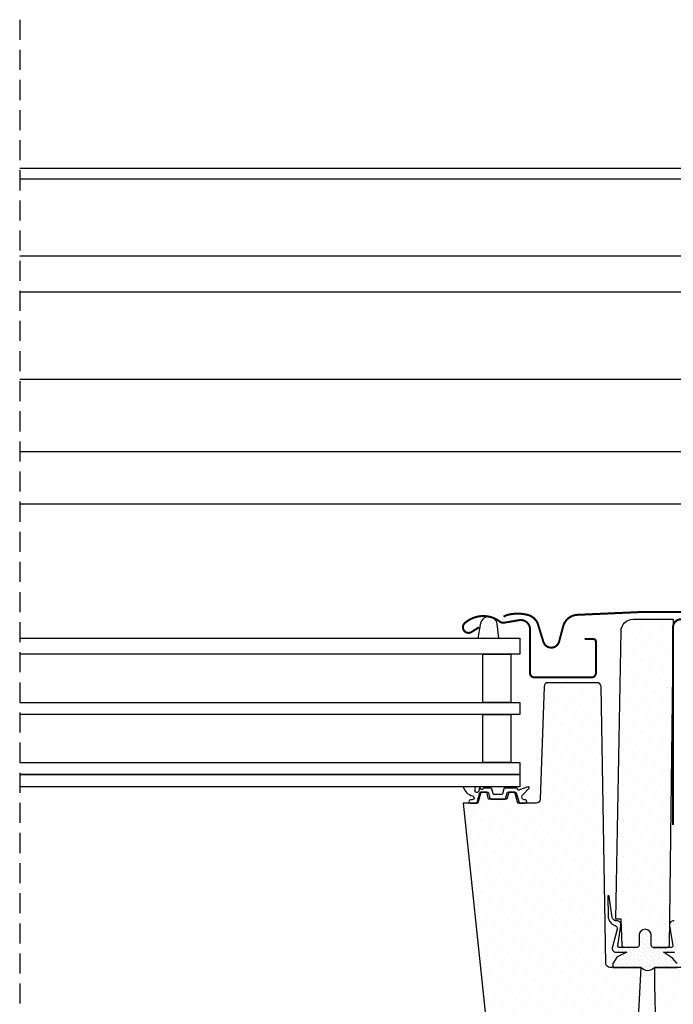
# Model space of a CAD drawing. Units: millimetres. Extents: x -123 to 4711, y -153 to 2514.
# Drawn here: x 4119 to 4282, y 533 to 779 of the extents above; entities that cross this region are included whole.
import ezdxf

# ---------------------------------------------------------------- set-up
doc = ezdxf.new("R2010")
doc.units = ezdxf.units.MM
doc.header["$LTSCALE"] = 20
doc.header["$MEASUREMENT"] = 0
doc.linetypes.add('VERDECKT2', pattern=[0.1875, 0.125, -0.0625])
for name, color, linetype in [('VELUX-FENSTER', 2, 'Continuous'), ('VELUX-FENSTERSCHRAFFUR', 8, 'Continuous'), ('VELUX-ROLLLADEN', 7, 'Continuous')]:
    doc.layers.add(name, color=color, linetype=linetype)
pattern_1 = [(45, (-5490.6148, 1908.2705), (-1.1048543, 3.314563), [0, -3.125])]

# ---------------------------------------------------------------- blocks, each defined once
blk = doc.blocks.new('Rollladen_li')
at = {"layer": 'VELUX-ROLLLADEN'}
for p, q in [((200, 208.03), (-23.88, 208.03)), ((200, 205.36), (-23.89, 205.36)), ((3.11, 186.14), (200, 186.14)), ((200, 177.19), (3.9, 177.19)), ((200, 155.5), (3.84, 155.5)), ((3.79, 137.4), (200, 137.4)), ((7.4, 124.38), (200, 124.38))]:
    blk.add_line(p, q, dxfattribs=at)
blk = doc.blocks.new('V22_GPU_66_li')
at = {"layer": 'VELUX-FENSTERSCHRAFFUR'}
h = blk.add_hatch(dxfattribs=at)
h.set_pattern_fill('DOTS', color=256, scale=50, angle=45)
h.set_pattern_definition(pattern_1)
h.paths.add_polyline_path([(50.35, 92.75, 0.409111), (47.35, 95.7), (37.4, 95.7), (38.38, 14.49, 0.410689), (38.88, 14), (42.34, 14, 0.414214), (42.84, 14.5), (42.84, 17, -1), (45.84, 17), (45.84, 14.5, 0.414214), (46.34, 14), (49.57, 14, 0.404026), (50.07, 14.48), (50.3, 21), (51.6, 21)])
h = blk.add_hatch(dxfattribs=at)
h.set_pattern_fill('DOTS', color=6, scale=15, angle=45)
h.set_pattern_definition([(45, (-747.2729, -361.902), (-0.3314563, 0.9943689), [0, -0.9375])])
h.paths.add_polyline_path([(81.19, 94.54, -0.259924), (82.47, 96.15, -0.016376), (82.9, 96.28, -0.450393), (85.39, 94.32), (85.96, 91), (80.72, 91)])
h = blk.add_hatch(dxfattribs=at)
h.set_pattern_fill('DOTS', color=256, scale=50, angle=45)
h.set_pattern_definition(pattern_1)
h.paths.add_polyline_path([(89.61, 49.9), (86.01, 49.9), (85.27, 52.65), (83.77, 52.65), (83.3, 50.9), (78.74, 50.9), (78.27, 52.65), (76.77, 52.65), (76.03, 49.9), (71.47, 49.9, -0.404026), (70.47, 50.87), (69.49, 78.93, 0.404026), (68.49, 79.9), (56.32, 79.9, 0.409111), (55.32, 78.92), (54.12, 9.98, -0.409111), (53.12, 9), (45.3, 9), (46.29, -9.96, 0.39896), (49.29, -12.8), (74.1, -12.8, 0.414214), (76.1, -10.8), (76.1, -7.8, -0.414214), (77.6, -6.3), (81.9, -6.3, 0.383864), (83.89, -4.51)])
h = blk.add_hatch(dxfattribs=at)
h.set_pattern_fill('DOTS', color=6, scale=15, angle=45)
edge = h.paths.add_edge_path()
edge.add_arc((80.07, 52.3), 0.2, 195, 270)
edge.add_line((80.07, 52.1), (81.97, 52.1))
edge.add_arc((81.97, 52.3), 0.2, 270, 345)
edge.add_line((82.17, 52.25), (82.49, 53.45))
edge.add_arc((82.68, 53.4), 0.2, 450, 525, ccw=False)
edge.add_line((82.68, 53.6), (84.54, 53.6))
edge.add_arc((84.54, 53.4), 0.2, 383.5782, 450, ccw=False)
edge.add_arc((85, 53.6), 0.3, 203.5782, 349.3849)
edge.add_arc((85.47, 53.52), 0.17, 369.2, 531.2157, ccw=False)
edge.add_line((85.63, 53.55), (85.74, 52.92))
edge.add_arc((86.21, 52.99), 0.478, 189.2, 283.1445)
edge.add_arc((86.24, 52.98), 0.456, 280.0803, 380.1532)
edge.add_arc((87.91, 53.51), 1.3, 158.046, 197.089, ccw=False)
edge.add_line((86.7, 54), (89.65, 54))
edge.add_arc((86.47, 54.91), 3.31, 284.4589, 344.0007, ccw=False)
edge.add_arc((87.44, 51.23), 0.5, 465.6173, 625)
edge.add_line((87.39, 50.73), (87.81, 50.69))
edge.add_arc((87.8, 50.29), 0.4, 258.8138, 448.6348, ccw=False)
edge.add_line((87.73, 49.9), (86.22, 49.9))
edge.add_arc((86.33, 50.08), 0.208, 190.8353, 238.421, ccw=False)
edge.add_line((86.12, 50.04), (85.46, 52.51))
edge.add_arc((85.27, 52.45), 0.2, 377, 450)
edge.add_line((85.27, 52.65), (83.57, 52.65))
edge.add_arc((83.57, 52.45), 0.2, 450, 525)
edge.add_line((83.37, 52.5), (82.98, 51.05))
edge.add_arc((82.79, 51.1), 0.2, 270, 345, ccw=False)
edge.add_line((82.79, 50.9), (79.25, 50.9))
edge.add_arc((79.25, 51.1), 0.2, 195, 270, ccw=False)
edge.add_line((79.06, 51.05), (78.67, 52.5))
edge.add_arc((78.47, 52.45), 0.2, 375, 450)
edge.add_line((78.47, 52.65), (76.61, 52.65))
edge.add_arc((76.61, 52.45), 0.2, 450, 523)
edge.add_line((76.41, 52.51), (75.66, 50.04))
edge.add_arc((75.47, 50.1), 0.2, 275, 343, ccw=False)
edge.add_line((75.48, 49.9), (74.22, 49.9))
edge.add_arc((74.25, 50.33), 0.431, 115.7391, 266.5871, ccw=False)
edge.add_line((74.06, 50.72), (74.42, 50.75))
edge.add_arc((74.36, 51.45), 0.7, 275, 389)
edge.add_line((74.97, 51.79), (73.24, 53.67))
edge.add_arc((73.43, 53.78), 0.216, 58.5702, 211.061, ccw=False)
edge.add_line((73.54, 53.97), (75.58, 53.25))
edge.add_arc((75.81, 53.44), 0.3, 220, 343)
edge.add_line((76.09, 53.35), (76.13, 53.46))
edge.add_arc((76.32, 53.4), 0.2, 450, 523, ccw=False)
edge.add_line((76.32, 53.6), (79.36, 53.6))
edge.add_arc((79.36, 53.4), 0.2, 375, 450, ccw=False)
edge.add_line((79.55, 53.45), (79.87, 52.25))
h = blk.add_hatch(dxfattribs=at)
h.set_pattern_fill('DOTS', color=256, scale=50, angle=45)
h.set_pattern_definition(pattern_1)
h.paths.add_polyline_path([(42, 5.56), (42, 9), (33.5, 9, 0.414214), (33, 8.5), (33, 5.1), (30, 5.1), (29.65, 25.23, 0.409111), (28.15, 26.7), (4, 26.7, 0.414214), (1, 23.7), (1, 16), (2.5, 14.5), (2.5, 7.5), (1, 6), (1, 3.87, -0.162145), (3.12, 2.5), (9, 2.5), (9, -1), (3.87, -1, -0.337132), (0.07, -4), (0.81, -46.35, 0.409111), (3.81, -49.3), (6.26, -49.3, 0.198912), (8.38, -48.42), (13.92, -42.88, 0.198912), (14.8, -40.76), (14.8, -36, -0.414214), (15.8, -35), (26.8, -35, -0.414214), (27.3, -35.5), (27.3, -46.5, 0.414214), (27.8, -47), (33.71, -47, 0.371466), (36.68, -44.44), (39.88, -23, 0.037047)])
h = blk.add_hatch(dxfattribs=at)
h.set_pattern_fill('DOTS', color=6, scale=15, angle=45)
edge = h.paths.add_edge_path()
edge.add_arc((42.34, 14.5), 0.5, 270, 360)
edge.add_line((42.84, 14.5), (42.84, 17))
edge.add_arc((44.34, 17), 1.5, 0, 180, ccw=False)
edge.add_line((45.84, 17), (45.84, 14.5))
edge.add_arc((46.34, 14.5), 0.5, 180, 270)
edge.add_line((46.34, 14), (50.87, 14))
edge.add_arc((50.87, 14.3), 0.3, 270, 374)
edge.add_line((51.17, 14.37), (50.38, 19.45))
edge.add_arc((51.37, 19.61), 1, 84.7767, 188.733, ccw=False)
edge.add_arc((51.56, 21.6), 1, 264.7767, 352.125)
edge.add_line((52.55, 21.46), (53.27, 26.68))
edge.add_arc((53.47, 26.66), 0.2, -1.391, 172.125, ccw=False)
edge.add_line((53.67, 26.65), (53.55, 21.75))
edge.add_arc((51.05, 21.81), 2.5, 288.2013, 358.609, ccw=False)
edge.add_arc((52.06, 18.72), 0.75, 108.2013, 194.9973)
edge.add_line((51.34, 18.53), (52.51, 14.14))
edge.add_arc((51.57, 13.8), 1, -90, 20.0927, ccw=False)
edge.add_line((51.57, 12.8), (48.91, 12.8))
edge.add_line((48.91, 12.8), (51.28, 11.65))
edge.add_line((51.28, 11.65), (52.38, 10))
edge.add_line((52.38, 10), (52.38, 9))
edge.add_line((52.38, 9), (45.3, 9))
edge.add_line((45.3, 9), (44.76, 8.6))
edge.add_arc((43.65, 10.26), 2, 239.2812, 303.5819, ccw=False)
edge.add_line((42.63, 8.55), (42, 9))
edge.add_line((42, 9), (36.35, 9))
edge.add_line((36.35, 9), (36.35, 10))
edge.add_line((36.35, 10), (37.5, 11.34))
edge.add_line((37.5, 11.34), (39.74, 12.8))
edge.add_line((39.74, 12.8), (37.07, 12.8))
edge.add_arc((37.07, 13.8), 1, 159.9073, 270, ccw=False)
edge.add_line((36.14, 14.14), (37.31, 18.53))
edge.add_arc((36.59, 18.72), 0.75, 345.0027, 446.296)
edge.add_arc((36.8, 21.97), 2.5, 200.5427, 266.296, ccw=False)
edge.add_line((34.45, 21.09), (33, 25.51))
edge.add_arc((33.25, 25.58), 0.257, 20.49, 195.9907, ccw=False)
edge.add_line((33.49, 25.67), (35.52, 21.05))
edge.add_arc((36.41, 21.5), 1, 207.0267, 278.453)
edge.add_line((36.56, 20.51), (37.13, 20.6))
edge.add_arc((37.28, 19.61), 1, -8.733, 98.453, ccw=False)
edge.add_line((38.26, 19.45), (37.48, 14.37))
edge.add_arc((37.77, 14.3), 0.3, 166, 270)
edge.add_line((37.77, 14), (42.34, 14))
at = {"layer": 'VELUX-FENSTER', "linetype": 'Continuous'}
blk.add_line((42.34, 14), (38.88, 14), dxfattribs=at)
at = {"layer": 'VELUX-FENSTER', "color": 4, "const_width": 0.5}
for points in [[(6.4, 84.01), (9.07, 93.98, -0.321096), (12.49, 96.79, -0.033118), (61.31, 96.79, -0.321096), (64.73, 93.98), (65.77, 90.1, 0.759037), (69.67, 90.1), (71.13, 94.78, -0.220957), (73.62, 96.8, -0.123295), (78.48, 96.8, -0.077607), (79.57, 96.33)], [(37.4, 44.5), (37.4, 93.7, 0.414214), (35.4, 95.7), (23.9, 95.7, 0.414214), (21.9, 93.7), (21.9, 78.7)], [(85.7, 93.7), (87.55, 92.52, 0.922102), (89.23, 94.74, 0.363076), (80.38, 95.03, -0.211167), (79.52, 94.82), (75.69, 95.47, 0.4645), (73, 93.2), (73, 82.3, -0.414214), (71.9, 81.2), (57.7, 81.2, -0.414214), (56.6, 82.3), (56.6, 90.1, -0.414214), (57.3, 90.8), (59.4, 90.8)]]:
    blk.add_lwpolyline(points, format="xyb", dxfattribs=at)
at = {"layer": 'VELUX-FENSTER'}
blk.add_lwpolyline([(47.35, 95.7), (37.4, 95.7), (38.38, 14.49, 0.410689), (38.88, 14), (42.34, 14, 0.414214), (42.84, 14.5), (42.84, 17, -1), (45.84, 17), (45.84, 14.5, 0.414214), (46.34, 14), (49.57, 14, 0.404026), (50.07, 14.48), (50.3, 21), (51.6, 21), (50.35, 92.75, 0.409111)], format="xyb", close=True, dxfattribs=at)
at = {"layer": 'VELUX-FENSTER', "color": 6, "ltscale": 2}
for points in [[(85.96, 91), (80.72, 91), (81.19, 94.54, -0.896962), (85.39, 94.32), (85.96, 91)], [(42.34, 14, 0.414214), (42.84, 14.5), (42.84, 17, -1), (45.84, 17), (45.84, 14.5, 0.414214), (46.34, 14), (50.87, 14, 0.487733), (51.17, 14.37), (50.38, 19.45, -0.487496), (51.46, 20.6, 0.400722), (52.55, 21.46), (53.27, 26.68, -0.944959), (53.67, 26.65), (53.55, 21.75, -0.317256), (51.83, 19.44, 0.397928), (51.34, 18.53), (52.51, 14.14, -0.521081), (51.57, 12.8), (51.57, 12.8), (48.91, 12.8), (51.28, 11.65), (52.38, 10), (52.38, 9), (45.3, 9), (44.76, 8.6, -0.288166), (42.63, 8.55), (42, 9), (36.35, 9)], [(37.13, 20.6, -0.505059), (38.26, 19.45), (37.48, 14.37, 0.487733), (37.77, 14), (42.34, 14)]]:
    blk.add_lwpolyline(points, format="xyb", dxfattribs=at)
at = {"layer": 'VELUX-FENSTER', "color": 23}
for points in [[(200, 91), (75.5, 91), (75.5, 87), (200, 87)], [(200, 75), (75.5, 75), (75.5, 72), (200, 72)], [(200, 60), (75.5, 60), (75.5, 57), (200, 57)], [(200, 57), (75.5, 57), (75.5, 54), (200, 54)]]:
    blk.add_lwpolyline(points, dxfattribs=at)
for points in [[(84.76, 75), (84.76, 87), (77.76, 87), (77.76, 75)], [(84.76, 60), (84.76, 72), (77.76, 72), (77.76, 60)]]:
    blk.add_lwpolyline(points, close=True, dxfattribs=at)
at = {"layer": 'VELUX-FENSTER'}
for points in [[(46.29, -9.96), (45.3, 9), (53.12, 9, 0.409111), (54.12, 9.98), (55.32, 78.92, -0.409111), (56.32, 79.9), (68.49, 79.9, -0.404026), (69.49, 78.93), (70.47, 50.87, 0.404026), (71.47, 49.9), (76.03, 49.9), (76.77, 52.65), (78.27, 52.65), (78.74, 50.9), (83.3, 50.9), (83.77, 52.65), (85.27, 52.65), (86.01, 49.9), (89.61, 49.9), (83.89, -4.51, -0.383864)], [(33.5, 9), (42, 9), (42, 5.56, -0.037047), (39.88, -23)]]:
    blk.add_lwpolyline(points, format="xyb", dxfattribs=at)
at = {"layer": 'VELUX-FENSTER', "color": 6, "ltscale": 2}
blk.add_lwpolyline([(79.87, 52.25, 0.339454), (80.07, 52.1), (81.97, 52.1, 0.339454), (82.17, 52.25), (82.49, 53.45, -0.339454), (82.68, 53.6), (84.54, 53.6, -0.298217), (84.73, 53.48, 0.738657), (85.3, 53.54, -0.854199), (85.63, 53.55), (85.74, 52.92, 0.434524), (86.32, 52.53, 0.466695), (86.66, 53.13, -0.172025), (86.7, 54), (89.65, 54, -0.265808), (87.3, 51.71, 0.83452), (87.39, 50.73), (87.81, 50.69, -1.0896), (87.73, 49.9), (86.22, 49.9, -0.210668), (86.12, 50.04), (85.46, 52.51, 0.329751), (85.27, 52.65), (83.57, 52.65, 0.339454), (83.37, 52.5), (82.98, 51.05, -0.339454), (82.79, 50.9), (79.25, 50.9, -0.339454), (79.06, 51.05), (78.67, 52.5, 0.339454), (78.47, 52.65), (76.61, 52.65, 0.329751), (76.41, 52.51), (75.66, 50.04, -0.305731), (75.48, 49.9), (74.22, 49.9, -0.773223), (74.06, 50.72), (74.42, 50.75, 0.542956), (74.97, 51.79), (73.24, 53.67, -0.78474), (73.54, 53.97), (75.58, 53.25, 0.594937), (76.09, 53.35), (76.13, 53.46, -0.329751), (76.32, 53.6), (79.36, 53.6, -0.339454), (79.55, 53.45)], format="xyb", close=True, dxfattribs=at)
blk.add_lwpolyline([(36.35, 10), (37.5, 11.34), (39.74, 12.8), (37.07, 12.8)], dxfattribs=at)

msp = doc.modelspace()

# ---------------------------------------------------------------- linework, layer by layer
at = {"layer": 'VELUX-FENSTER', "color": 9, "linetype": 'VERDECKT2', "ltscale": 2}
msp.add_line((4119.48, 778.57), (4119.48, 456.05), dxfattribs=at)

# ---------------------------------------------------------------- block references
at = {"layer": 'VELUX-FENSTER', "xscale": -1}
msp.add_blockref('V22_GPU_66_li', (4319.48, 533.59), dxfattribs=at)
at = {"layer": 'VELUX-ROLLLADEN', "ltscale": 3, "xscale": -1}
msp.add_blockref('Rollladen_li', (4319.48, 533.59), dxfattribs=at)

doc.saveas('drawing.dxf')
